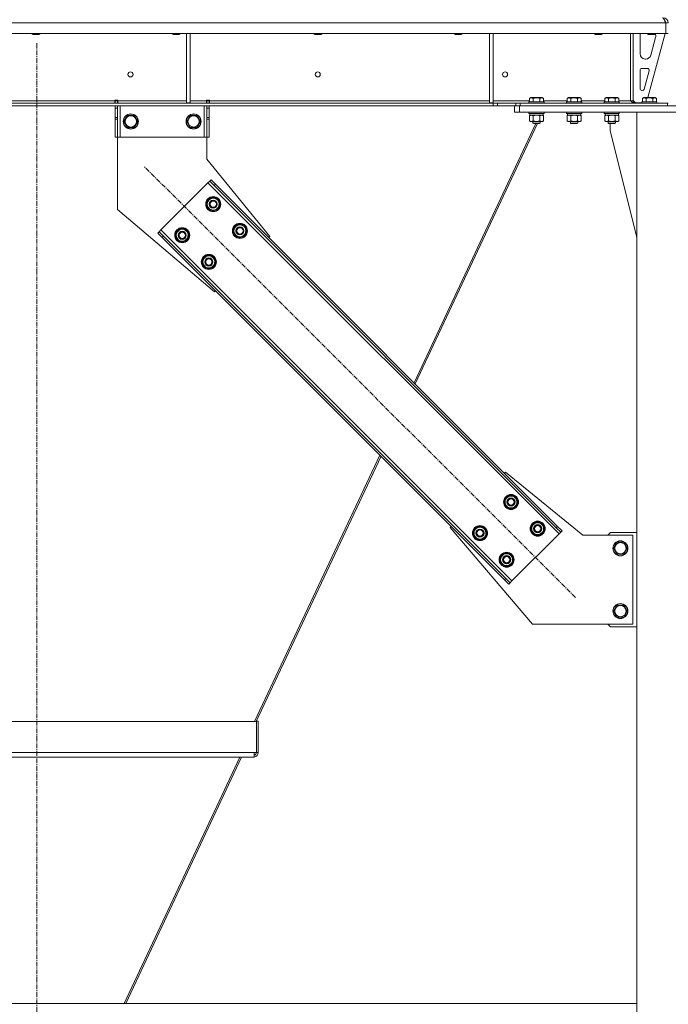
# Model space of a CAD drawing. Units: millimetres. Extents: x 0 to 21876, y -7 to 14850.
# Drawn here: x 15537 to 16571, y 8225 to 9793 of the extents above; entities that cross this region are included whole.
import ezdxf

# ---------------------------------------------------------------- set-up
doc = ezdxf.new("R2010")
doc.units = ezdxf.units.MM
doc.linetypes.add('K5LT_AXLED', pattern=[12, 7.5, -1.5, 1.5, -1.5])
doc.linetypes.add('K5LT_THIN', pattern=[0])
for name, color, linetype, true_color in [('OSI', 2, 'Continuous', 0xffff00), ('R', 1, 'Continuous', 0xff0000), ('WELDING', 7, 'Continuous', 0xffffff)]:
    doc.layers.add(name, color=color, linetype=linetype, true_color=true_color)

msp = doc.modelspace()

# ---------------------------------------------------------------- linework, layer by layer
at = {"layer": 'OSI', "color": 30, "linetype": 'K5LT_AXLED', "lineweight": 18, "true_color": 0xff8000}
for p, q in [((15564.8, 9756.3), (15564.8, 7965.3)), ((16422.8, 8873), (15736.2, 9559.6))]:
    msp.add_line(p, q, dxfattribs=at)
at = {"layer": 'R', "color": 7, "linetype": 'K5LT_THIN', "lineweight": 18}
for p, q in [((16566.8, 9788.3), (14562.9, 9788.3)), ((16566.8, 9788.3), (16566.8, 9771.3)), ((16566.8, 9771.3), (16566.8, 9788.3)), ((16570.8, 9788.3), (16566.8, 9788.3)), ((16566.8, 9771.3), (14562.9, 9771.3)), ((15557.6, 9771.3), (15557.6, 9770.4)), ((15569.6, 9770.4), (15557.6, 9770.4)), ((15557.6, 9770.4), (15558.6, 9769.8)), ((15568.6, 9769.8), (15558.6, 9769.8)), ((15569.6, 9770.4), (15568.6, 9769.8)), ((15569.6, 9771.3), (15569.6, 9770.4)), ((15780.8, 9771.3), (15780.8, 9770.4)), ((15792.8, 9770.4), (15780.8, 9770.4)), ((15780.8, 9770.4), (15781.8, 9769.8)), ((15791.8, 9769.8), (15781.8, 9769.8)), ((15792.8, 9770.4), (15791.8, 9769.8)), ((15792.8, 9771.3), (15792.8, 9770.4)), ((15803.2, 9771.3), (15803.2, 9660.8)), ((15809.2, 9771.3), (15809.2, 9660.8)), ((16006.8, 9771.3), (16006.8, 9770.4)), ((16018.8, 9770.4), (16006.8, 9770.4)), ((16006.8, 9770.4), (16007.8, 9769.8)), ((16017.8, 9769.8), (16007.8, 9769.8)), ((16018.8, 9770.4), (16017.8, 9769.8)), ((16018.8, 9771.3), (16018.8, 9770.4)), ((16230, 9771.3), (16230, 9770.4)), ((16242, 9770.4), (16230, 9770.4)), ((16230, 9770.4), (16231, 9769.8)), ((16241, 9769.8), (16231, 9769.8)), ((16242, 9770.4), (16241, 9769.8)), ((16242, 9771.3), (16242, 9770.4)), ((16285.8, 9771.3), (16285.8, 9660.8)), ((16291.8, 9771.3), (16291.8, 9660.8)), ((16453.2, 9771.3), (16453.2, 9770.4)), ((16465.2, 9770.4), (16453.2, 9770.4)), ((16453.2, 9770.4), (16454.2, 9769.8)), ((16464.2, 9769.8), (16454.2, 9769.8)), ((16465.2, 9770.4), (16464.2, 9769.8)), ((16465.2, 9771.3), (16465.2, 9770.4)), ((16510.8, 9771.3), (16510.8, 9664.3)), ((16514.8, 9771.3), (16514.8, 9664.3)), ((16525.8, 9738.8), (16525.8, 9768.3)), ((16537.8, 9771.3), (16537.8, 9770.4)), ((16537.8, 9770.4), (16538.8, 9769.8)), ((16540.8, 9770.4), (16537.8, 9770.4)), ((16565.8, 9771.3), (16538.1, 9669.3)), ((16541.3, 9769.8), (16538.8, 9769.8)), ((16549.8, 9770.4), (16540.8, 9770.4)), ((16548.8, 9769.8), (16541.3, 9769.8)), ((16550.6, 9765.3), (16542.8, 9736.7)), ((16549.8, 9770.4), (16548.8, 9769.8)), ((16549.8, 9771.3), (16549.8, 9770.4)), ((16550.8, 9768.3), (16550.8, 9767.4)), ((16570.8, 9771.3), (16566.8, 9771.3)), ((16535.1, 9730.8), (16533.8, 9730.8)), ((16525.8, 9683.8), (16525.8, 9712.8)), ((16528.8, 9715.8), (16537.3, 9715.8)), ((16540.2, 9712), (16532.3, 9683)), ((16529.4, 9680.8), (16528.8, 9680.8)), ((15440.6, 9664.3), (15689, 9664.3)), ((15689, 9665.3), (15689, 9664.3)), ((15694, 9665.3), (15689, 9665.3)), ((15689, 9660.3), (15689, 9664.3)), ((15689.5, 9664.3), (15689.5, 9665.3)), ((15693.5, 9664.3), (15689.5, 9664.3)), ((15689.5, 9660.3), (15689.5, 9664.3)), ((15693.5, 9664.3), (15693.5, 9665.3)), ((15693.5, 9664.3), (15693.5, 9660.3)), ((15694, 9665.3), (15694, 9664.3)), ((15694, 9660.3), (15694, 9664.3)), ((15694, 9664.3), (15803.2, 9664.3)), ((15809.2, 9664.3), (15835, 9664.3)), ((15840, 9665.3), (15835, 9665.3)), ((15835, 9664.3), (15835, 9665.3)), ((15835, 9660.3), (15835, 9664.3)), ((15835.5, 9665.3), (15835.5, 9664.3)), ((15835.5, 9664.3), (15839.5, 9664.3)), ((15835.5, 9660.3), (15835.5, 9664.3)), ((15839.5, 9665.3), (15839.5, 9664.3)), ((15839.5, 9664.3), (15839.5, 9660.3)), ((15840, 9664.3), (15840, 9665.3)), ((15840, 9660.3), (15840, 9664.3)), ((15840, 9664.3), (16285.8, 9664.3)), ((16291.8, 9664.3), (16349.9, 9664.3)), ((16349.9, 9668.1), (16351.9, 9669.3)), ((16349.9, 9668.1), (16349.9, 9662.8)), ((16360.8, 9669.3), (16351.9, 9669.3)), ((16355.3, 9668.1), (16355.3, 9662.8)), ((16369.8, 9669.3), (16360.8, 9669.3)), ((16366.3, 9668.1), (16366.3, 9662.8)), ((16371.8, 9668.1), (16369.8, 9669.3)), ((16371.8, 9668.1), (16371.8, 9662.8)), ((16371.8, 9664.3), (16409.9, 9664.3)), ((16409.9, 9668.1), (16411.9, 9669.3)), ((16409.9, 9668.1), (16409.9, 9662.8)), ((16420.8, 9669.3), (16411.9, 9669.3)), ((16415.3, 9668.1), (16415.3, 9662.8)), ((16429.8, 9669.3), (16420.8, 9669.3)), ((16426.3, 9668.1), (16426.3, 9662.8)), ((16431.8, 9668.1), (16429.8, 9669.3)), ((16431.8, 9668.1), (16431.8, 9662.8)), ((16431.8, 9664.3), (16469.9, 9664.3)), ((16469.9, 9668.1), (16471.9, 9669.3)), ((16469.9, 9668.1), (16469.9, 9662.8)), ((16480.8, 9669.3), (16471.9, 9669.3)), ((16475.3, 9668.1), (16475.3, 9662.8)), ((16489.8, 9669.3), (16480.8, 9669.3)), ((16486.3, 9668.1), (16486.3, 9662.8)), ((16491.8, 9668.1), (16489.8, 9669.3)), ((16491.8, 9668.1), (16491.8, 9662.8)), ((16491.8, 9664.3), (16510.8, 9664.3)), ((16510.8, 9664.3), (16514.8, 9664.3)), ((16514.8, 9664.8), (16518.8, 9660.8)), ((16529.9, 9668.1), (16531.9, 9669.3)), ((16529.9, 9668.1), (16529.9, 9662.8)), ((16540.8, 9669.3), (16531.9, 9669.3)), ((16535.3, 9668.1), (16535.3, 9662.8)), ((16549.8, 9669.3), (16540.8, 9669.3)), ((16546.3, 9668.1), (16546.3, 9662.8)), ((16551.8, 9668.1), (16549.8, 9669.3)), ((16551.8, 9668.1), (16551.8, 9662.8)), ((16291.7, 9660.3), (14838, 9660.3)), ((16291.7, 9656.3), (14838, 9656.3)), ((15689.5, 9652.3), (15689.5, 9656.3)), ((15689.5, 9637.7), (15689.5, 9652.3)), ((15693.5, 9652.3), (15689.5, 9652.3)), ((15693.5, 9656.3), (15693.5, 9652.3)), ((15693.5, 9637.7), (15693.5, 9652.3)), ((15697.5, 9656.3), (15697.5, 9606.3)), ((15803.2, 9660.8), (15809.2, 9660.8)), ((15831.5, 9656.3), (15831.5, 9606.3)), ((15835.5, 9652.3), (15835.5, 9656.3)), ((15835.5, 9652.3), (15835.5, 9637.7)), ((15835.5, 9652.3), (15839.5, 9652.3)), ((15839.5, 9656.3), (15839.5, 9652.3)), ((15839.5, 9652.3), (15839.5, 9637.7)), ((16285.8, 9660.8), (16291.8, 9660.8)), ((16291.7, 9660.3), (16291.7, 9656.3)), ((16291.7, 9660.3), (16298.8, 9660.3)), ((16298.8, 9656.3), (16291.7, 9656.3)), ((16327.9, 9660.3), (16298.8, 9660.3)), ((16298.8, 9660.3), (16298.8, 9656.3)), ((16327, 9656.3), (16298.8, 9656.3)), ((16325.8, 9646.3), (16325.8, 9656.3)), ((16327, 9656.3), (16333.8, 9656.3)), ((16327.9, 9660.3), (16335, 9660.3)), ((16327.9, 9656.3), (16327.9, 9660.3)), ((16333.8, 9656.3), (16807.8, 9656.3)), ((16333.8, 9646.3), (16333.8, 9656.3)), ((16335, 9656.3), (16335, 9660.3)), ((16335, 9660.3), (16569.4, 9660.3)), ((16335, 9656.3), (16569.4, 9656.3)), ((16348.8, 9662.5), (16349, 9662.8)), ((16348.8, 9662.5), (16348.8, 9660.6)), ((16360.8, 9662.5), (16348.8, 9662.5)), ((16348.8, 9660.6), (16349, 9660.3)), ((16360.8, 9660.6), (16348.8, 9660.6)), ((16360.8, 9662.8), (16349, 9662.8)), ((16372.7, 9662.8), (16360.8, 9662.8)), ((16372.8, 9662.5), (16360.8, 9662.5)), ((16372.8, 9660.6), (16360.8, 9660.6)), ((16372.8, 9662.5), (16372.7, 9662.8)), ((16372.8, 9660.6), (16372.7, 9660.3)), ((16372.8, 9662.5), (16372.8, 9660.6)), ((16408.8, 9662.5), (16409, 9662.8)), ((16408.8, 9662.5), (16408.8, 9660.6)), ((16420.8, 9662.5), (16408.8, 9662.5)), ((16408.8, 9660.6), (16409, 9660.3)), ((16420.8, 9660.6), (16408.8, 9660.6)), ((16420.8, 9662.8), (16409, 9662.8)), ((16432.7, 9662.8), (16420.8, 9662.8)), ((16432.8, 9662.5), (16420.8, 9662.5)), ((16432.8, 9660.6), (16420.8, 9660.6)), ((16432.8, 9662.5), (16432.7, 9662.8)), ((16432.8, 9660.6), (16432.7, 9660.3)), ((16432.8, 9662.5), (16432.8, 9660.6)), ((16468.8, 9662.5), (16469, 9662.8)), ((16468.8, 9662.5), (16468.8, 9660.6)), ((16480.8, 9662.5), (16468.8, 9662.5)), ((16468.8, 9660.6), (16469, 9660.3)), ((16480.8, 9660.6), (16468.8, 9660.6)), ((16480.8, 9662.8), (16469, 9662.8)), ((16492.7, 9662.8), (16480.8, 9662.8)), ((16492.8, 9662.5), (16480.8, 9662.5)), ((16492.8, 9660.6), (16480.8, 9660.6)), ((16492.8, 9662.5), (16492.7, 9662.8)), ((16492.8, 9660.6), (16492.7, 9660.3)), ((16492.8, 9662.5), (16492.8, 9660.6)), ((16528.8, 9660.8), (16518.8, 9660.8)), ((16528.8, 9662.5), (16529, 9662.8)), ((16528.8, 9662.5), (16528.8, 9660.6)), ((16540.8, 9662.5), (16528.8, 9662.5)), ((16528.8, 9660.6), (16529, 9660.3)), ((16540.8, 9660.6), (16528.8, 9660.6)), ((16540.8, 9662.8), (16529, 9662.8)), ((16552.7, 9662.8), (16540.8, 9662.8)), ((16552.8, 9662.5), (16540.8, 9662.5)), ((16552.8, 9660.6), (16540.8, 9660.6)), ((16552.8, 9662.5), (16552.7, 9662.8)), ((16552.8, 9660.6), (16552.7, 9660.3)), ((16552.8, 9662.5), (16552.8, 9660.6)), ((16569.4, 9656.3), (16569.4, 9660.3)), ((16569.4, 9660.3), (16570.8, 9660.3)), ((15693.5, 9637.7), (15689.5, 9637.7)), ((15689.5, 9635.2), (15689.5, 9637.7)), ((15689.5, 9606.3), (15689.5, 9635.2)), ((15693.5, 9635.2), (15689.5, 9635.2)), ((15693.5, 9637.7), (15693.5, 9635.2)), ((15693.5, 9606.3), (15693.5, 9635.2)), ((15703.6, 9631.3), (15709, 9640.8)), ((15709, 9640.8), (15714.5, 9640.8)), ((15714.5, 9640.8), (15720, 9640.8)), ((15720, 9640.8), (15725.5, 9631.3)), ((15803.6, 9631.3), (15809, 9640.8)), ((15809, 9640.8), (15814.5, 9640.8)), ((15814.5, 9640.8), (15820, 9640.8)), ((15820, 9640.8), (15825.5, 9631.3)), ((15835.5, 9637.7), (15839.5, 9637.7)), ((15835.5, 9635.2), (15835.5, 9637.7)), ((15835.5, 9635.2), (15835.5, 9606.3)), ((15835.5, 9635.2), (15839.5, 9635.2)), ((15839.5, 9637.7), (15839.5, 9635.2)), ((15839.5, 9635.2), (15839.5, 9606.3)), ((16333.8, 9646.3), (16325.8, 9646.3)), ((16333.8, 9646.3), (16807.8, 9646.3)), ((16348.8, 9646), (16349, 9646.3)), ((16348.8, 9646), (16348.8, 9644.1)), ((16360.8, 9646), (16348.8, 9646)), ((16348.8, 9644.1), (16349, 9643.8)), ((16360.8, 9644.1), (16348.8, 9644.1)), ((16360.8, 9643.8), (16349, 9643.8)), ((16349.9, 9640.4), (16351.3, 9641.3)), ((16349.9, 9640.4), (16349.9, 9632.1)), ((16349.9, 9632.1), (16351.3, 9631.3)), ((16350.3, 9643.8), (16350.3, 9641.3)), ((16371.3, 9641.3), (16350.3, 9641.3)), ((16355.3, 9640.4), (16355.3, 9632.1)), ((16372.8, 9646), (16360.8, 9646)), ((16372.8, 9644.1), (16360.8, 9644.1)), ((16372.7, 9643.8), (16360.8, 9643.8)), ((16366.3, 9640.4), (16366.3, 9632.1)), ((16371.8, 9640.4), (16370.3, 9641.3)), ((16371.8, 9632.1), (16370.3, 9631.3)), ((16371.3, 9643.8), (16371.3, 9641.3)), ((16371.8, 9640.4), (16371.8, 9632.1)), ((16372.8, 9646), (16372.7, 9646.3)), ((16372.8, 9644.1), (16372.7, 9643.8)), ((16372.8, 9646), (16372.8, 9644.1)), ((16408.8, 9646), (16409, 9646.3)), ((16408.8, 9646), (16408.8, 9644.1)), ((16420.8, 9646), (16408.8, 9646)), ((16408.8, 9644.1), (16409, 9643.8)), ((16420.8, 9644.1), (16408.8, 9644.1)), ((16420.8, 9643.8), (16409, 9643.8)), ((16409.9, 9640.4), (16411.3, 9641.3)), ((16409.9, 9640.4), (16409.9, 9632.1)), ((16409.9, 9632.1), (16411.3, 9631.3)), ((16410.3, 9643.8), (16410.3, 9641.3)), ((16431.3, 9641.3), (16410.3, 9641.3)), ((16415.3, 9640.4), (16415.3, 9632.1)), ((16432.8, 9646), (16420.8, 9646)), ((16432.8, 9644.1), (16420.8, 9644.1)), ((16432.7, 9643.8), (16420.8, 9643.8)), ((16426.3, 9640.4), (16426.3, 9632.1)), ((16431.8, 9640.4), (16430.3, 9641.3)), ((16431.8, 9632.1), (16430.3, 9631.3)), ((16431.3, 9643.8), (16431.3, 9641.3)), ((16431.8, 9640.4), (16431.8, 9632.1)), ((16432.8, 9646), (16432.7, 9646.3)), ((16432.8, 9644.1), (16432.7, 9643.8)), ((16432.8, 9646), (16432.8, 9644.1)), ((16468.8, 9646), (16469, 9646.3)), ((16468.8, 9646), (16468.8, 9644.1)), ((16480.8, 9646), (16468.8, 9646)), ((16468.8, 9644.1), (16469, 9643.8)), ((16480.8, 9644.1), (16468.8, 9644.1)), ((16480.8, 9643.8), (16469, 9643.8)), ((16469.9, 9640.4), (16471.3, 9641.3)), ((16469.9, 9640.4), (16469.9, 9632.1)), ((16469.9, 9632.1), (16471.3, 9631.3)), ((16470.3, 9643.8), (16470.3, 9641.3)), ((16491.3, 9641.3), (16470.3, 9641.3)), ((16475.3, 9640.4), (16475.3, 9632.1)), ((16492.8, 9646), (16480.8, 9646)), ((16492.8, 9644.1), (16480.8, 9644.1)), ((16492.7, 9643.8), (16480.8, 9643.8)), ((16486.3, 9640.4), (16486.3, 9632.1)), ((16491.8, 9640.4), (16490.3, 9641.3)), ((16491.8, 9632.1), (16490.3, 9631.3)), ((16491.3, 9643.8), (16491.3, 9641.3)), ((16491.8, 9640.4), (16491.8, 9632.1)), ((16492.8, 9646), (16492.7, 9646.3)), ((16492.8, 9644.1), (16492.7, 9643.8)), ((16492.8, 9646), (16492.8, 9644.1)), ((16520.8, 9646.3), (16620.8, 9646.3)), ((16520.8, 7166.3), (16520.8, 9646.3)), ((15709, 9621.8), (15703.6, 9631.3)), ((15720, 9621.8), (15709, 9621.8)), ((15725.5, 9631.3), (15720, 9621.8)), ((15809, 9621.8), (15803.6, 9631.3)), ((15820, 9621.8), (15809, 9621.8)), ((15825.5, 9631.3), (15820, 9621.8)), ((16360, 9627.8), (16165.7, 9215)), ((16362.6, 9627.8), (16167.5, 9213.2)), ((16352.6, 9631.3), (16351.3, 9631.3)), ((16370.3, 9631.3), (16352.6, 9631.3)), ((16354.8, 9631.3), (16354.8, 9628.4)), ((16354.8, 9628.4), (16355.8, 9627.8)), ((16360.8, 9628.4), (16354.8, 9628.4)), ((16360.8, 9627.8), (16355.8, 9627.8)), ((16366.8, 9628.4), (16360.8, 9628.4)), ((16365.8, 9627.8), (16360.8, 9627.8)), ((16366.8, 9628.4), (16365.8, 9627.8)), ((16366.8, 9631.3), (16366.8, 9628.4)), ((16412.6, 9631.3), (16411.3, 9631.3)), ((16430.3, 9631.3), (16412.6, 9631.3)), ((16414.8, 9631.3), (16414.8, 9628.4)), ((16414.8, 9628.4), (16415.8, 9627.8)), ((16420.8, 9628.4), (16414.8, 9628.4)), ((16420.8, 9627.8), (16415.8, 9627.8)), ((16426.8, 9628.4), (16420.8, 9628.4)), ((16425.8, 9627.8), (16420.8, 9627.8)), ((16426.8, 9628.4), (16425.8, 9627.8)), ((16426.8, 9631.3), (16426.8, 9628.4)), ((16472.6, 9631.3), (16471.3, 9631.3)), ((16490.3, 9631.3), (16472.6, 9631.3)), ((16474.8, 9631.3), (16474.8, 9628.4)), ((16474.8, 9628.4), (16475.8, 9627.8)), ((16480.8, 9628.4), (16474.8, 9628.4)), ((16480.8, 9627.8), (16475.8, 9627.8)), ((16478, 9616.3), (16478, 9627.8)), ((16520.8, 9447.1), (16478, 9616.3)), ((16486.8, 9628.4), (16480.8, 9628.4)), ((16485.8, 9627.8), (16480.8, 9627.8)), ((16486.8, 9628.4), (16485.8, 9627.8)), ((16486.8, 9631.3), (16486.8, 9628.4)), ((15693.5, 9606.3), (15689.5, 9606.3)), ((15697.5, 9606.3), (15693.5, 9606.3)), ((15693.5, 9606.3), (15693.5, 9491.3)), ((15831.5, 9606.3), (15697.5, 9606.3)), ((15835.5, 9606.3), (15831.5, 9606.3)), ((15835.5, 9606.3), (15839.5, 9606.3)), ((15835.5, 9571.3), (15835.5, 9606.3)), ((15936, 9448.2), (15835.5, 9571.3)), ((15842.3, 9538.4), (15840.2, 9536.2)), ((15842.3, 9538.4), (15849.4, 9531.3)), ((15837.4, 9533.4), (15762.4, 9458.5)), ((15840.2, 9536.2), (15837.4, 9533.4)), ((16396.7, 8974.1), (15837.4, 9533.4)), ((15847.3, 9529.2), (15840.2, 9536.2)), ((15849.4, 9531.3), (15847.3, 9529.2)), ((16392.4, 8984), (15847.3, 9529.2)), ((16394.5, 8986.1), (15849.4, 9531.3)), ((15834.9, 9499.5), (15840.4, 9509)), ((15840.4, 9509), (15851.3, 9509)), ((15851.3, 9509), (15854.1, 9504.2)), ((15693.5, 9491.3), (15847.6, 9359.8)), ((15837.6, 9494.7), (15834.9, 9499.5)), ((15840.4, 9490), (15837.6, 9494.7)), ((15856.8, 9499.5), (15851.3, 9490)), ((15854.1, 9504.2), (15856.8, 9499.5)), ((15855.5, 9497.2), (15856.1, 9497.2)), ((15856.3, 9500.5), (15856.2, 9500.5)), ((15856.2, 9498.3), (15856.3, 9498.3)), ((15851.3, 9490), (15840.4, 9490)), ((15785.4, 9450), (15790.9, 9459.5)), ((15790.9, 9459.5), (15801.8, 9459.5)), ((15801.8, 9459.5), (15804.6, 9454.7)), ((15877.3, 9457), (15882.8, 9466.5)), ((15882.8, 9466.5), (15893.8, 9466.5)), ((15893.8, 9466.5), (15896.5, 9461.8)), ((15896.5, 9461.8), (15899.2, 9457)), ((15757.5, 9453.5), (15759.6, 9455.6)), ((15764.5, 9446.4), (15757.5, 9453.5)), ((15762.4, 9458.5), (15759.6, 9455.6)), ((15759.6, 9455.6), (15766.7, 9448.6)), ((15762.4, 9458.5), (16321.7, 8899.2)), ((15764.5, 9446.4), (15766.7, 9448.6)), ((15764.5, 9446.4), (16309.7, 8901.3)), ((15766.7, 9448.6), (16311.8, 8903.4)), ((15788.1, 9445.2), (15785.4, 9450)), ((15790.9, 9440.5), (15788.1, 9445.2)), ((15807.3, 9450), (15801.8, 9440.5)), ((15804.6, 9454.7), (15807.3, 9450)), ((15806, 9447.7), (15806.6, 9447.7)), ((15806.8, 9451), (15806.7, 9451)), ((15806.7, 9448.8), (15806.8, 9448.8)), ((15880, 9452.3), (15877.3, 9457)), ((15882.8, 9447.5), (15880, 9452.3)), ((15893.8, 9447.5), (15882.8, 9447.5)), ((15899.2, 9457), (15893.8, 9447.5)), ((15897.9, 9454.7), (15898.5, 9454.7)), ((15898.6, 9455.9), (15898.7, 9455.9)), ((15898.7, 9458.1), (15898.7, 9458.1)), ((15934.2, 9446.4), (15936, 9448.2)), ((15801.8, 9440.5), (15790.9, 9440.5)), ((15827.8, 9407.5), (15833.3, 9417)), ((15833.3, 9417), (15844.3, 9417)), ((15844.3, 9417), (15847, 9412.3)), ((15847, 9412.3), (15849.7, 9407.5)), ((15830.6, 9402.8), (15827.8, 9407.5)), ((15833.3, 9398), (15830.6, 9402.8)), ((15844.3, 9398), (15833.3, 9398)), ((15849.7, 9407.5), (15844.3, 9398)), ((15848.4, 9405.2), (15849, 9405.2)), ((15849.1, 9406.4), (15849.2, 9406.4)), ((15849.2, 9408.6), (15849.2, 9408.6)), ((15847.6, 9359.8), (15849.4, 9361.6)), ((16111.4, 9099.6), (15911.7, 8675.3)), ((16113.2, 9097.8), (15914.3, 8675.3)), ((16309.7, 9071), (16311.4, 9072.8)), ((16311.4, 9072.8), (16434.5, 8972.3)), ((16309.3, 9025), (16314.8, 9034.5)), ((16312.1, 9020.3), (16309.3, 9025)), ((16314.8, 9015.5), (16312.1, 9020.3)), ((16314.8, 9034.5), (16325.8, 9034.5)), ((16325.8, 9034.5), (16328.5, 9029.8)), ((16331.3, 9025), (16325.8, 9015.5)), ((16328.5, 9029.8), (16331.3, 9025)), ((16329.9, 9022.7), (16330.5, 9022.7)), ((16330.6, 9023.9), (16330.7, 9023.9)), ((16330.7, 9026), (16330.7, 9026)), ((16325.8, 9015.5), (16314.8, 9015.5)), ((16351.7, 8982.6), (16357.2, 8992.1)), ((16357.2, 8992.1), (16368.2, 8992.1)), ((16368.2, 8992.1), (16370.9, 8987.4)), ((16223.1, 8984.4), (16224.8, 8986.1)), ((16354.5, 8830.3), (16223.1, 8984.4)), ((16259.8, 8975.5), (16265.3, 8985)), ((16262.6, 8970.8), (16259.8, 8975.5)), ((16265.3, 8985), (16276.3, 8985)), ((16276.3, 8985), (16279, 8980.3)), ((16281.8, 8975.5), (16276.3, 8966)), ((16279, 8980.3), (16281.8, 8975.5)), ((16280.4, 8973.2), (16281, 8973.2)), ((16281.1, 8974.4), (16281.2, 8974.4)), ((16281.2, 8976.5), (16281.2, 8976.5)), ((16321.7, 8899.2), (16396.7, 8974.1)), ((16354.5, 8977.9), (16351.7, 8982.6)), ((16357.2, 8973.1), (16354.5, 8977.9)), ((16368.2, 8973.1), (16357.2, 8973.1)), ((16373.7, 8982.6), (16368.2, 8973.1)), ((16370.9, 8987.4), (16373.7, 8982.6)), ((16372.4, 8980.3), (16373, 8980.3)), ((16373, 8981.5), (16373.2, 8981.5)), ((16373.2, 8983.6), (16373.1, 8983.6)), ((16394.5, 8986.1), (16392.4, 8984)), ((16399.5, 8976.9), (16392.4, 8984)), ((16394.5, 8986.1), (16401.6, 8979.1)), ((16396.7, 8974.1), (16399.5, 8976.9)), ((16401.6, 8979.1), (16399.5, 8976.9)), ((16478.5, 8976.3), (16474.5, 8972.3)), ((16520.8, 8976.3), (16478.5, 8976.3)), ((16265.3, 8966), (16262.6, 8970.8)), ((16276.3, 8966), (16265.3, 8966)), ((16434.5, 8972.3), (16514.5, 8972.3)), ((16483.6, 8951.3), (16489, 8960.8)), ((16489, 8960.8), (16494.5, 8960.8)), ((16494.5, 8960.8), (16500, 8960.8)), ((16500, 8960.8), (16505.5, 8951.3)), ((16514.5, 8972.3), (16514.5, 8830.3)), ((16302.2, 8933.1), (16307.7, 8942.6)), ((16307.7, 8942.6), (16318.7, 8942.6)), ((16318.7, 8942.6), (16321.4, 8937.9)), ((16489, 8941.8), (16483.6, 8951.3)), ((16500, 8941.8), (16489, 8941.8)), ((16505.5, 8951.3), (16500, 8941.8)), ((16305, 8928.4), (16302.2, 8933.1)), ((16307.7, 8923.6), (16305, 8928.4)), ((16324.2, 8933.1), (16318.7, 8923.6)), ((16321.4, 8937.9), (16324.2, 8933.1)), ((16322.9, 8930.8), (16323.5, 8930.8)), ((16323.5, 8932), (16323.7, 8932)), ((16323.7, 8934.1), (16323.6, 8934.1)), ((16318.7, 8923.6), (16307.7, 8923.6)), ((16309.7, 8901.3), (16311.8, 8903.4)), ((16316.7, 8894.2), (16309.7, 8901.3)), ((16311.8, 8903.4), (16318.9, 8896.3)), ((16316.7, 8894.2), (16318.9, 8896.3)), ((16318.9, 8896.3), (16321.7, 8899.2)), ((16483.6, 8851.3), (16489, 8860.8)), ((16489, 8841.8), (16483.6, 8851.3)), ((16489, 8860.8), (16494.5, 8860.8)), ((16494.5, 8860.8), (16500, 8860.8)), ((16500, 8860.8), (16505.5, 8851.3)), ((16505.5, 8851.3), (16500, 8841.8)), ((16500, 8841.8), (16489, 8841.8)), ((16514.5, 8830.3), (16354.5, 8830.3)), ((16474.5, 8830.3), (16478.5, 8826.3)), ((16478.5, 8826.3), (16520.8, 8826.3)), ((15215.1, 8675.3), (15914.6, 8675.3)), ((15917.6, 8675.8), (15914.6, 8675.8)), ((15914.6, 8675.3), (15914.6, 8675.8)), ((15914.6, 8675.3), (15914.6, 8625.7)), ((15917.6, 8625.7), (15917.6, 8675.8)), ((15218.5, 8625.7), (15911.1, 8625.7)), ((15218.5, 8618.7), (15911.1, 8618.7)), ((15888.4, 8618.7), (15703.7, 8226.3)), ((15891, 8618.7), (15706.3, 8226.3)), ((15910.6, 8618.7), (15892.4, 8618.7)), ((15911.1, 8625.7), (15911.1, 8618.7)), ((15914.6, 8625.7), (15911.1, 8625.7)), ((15917.6, 8625.7), (15914.6, 8625.7)), ((16520.8, 8226.3), (14658.8, 8226.3))]:
    msp.add_line(p, q, dxfattribs=at)
for centre, radius in [((15714, 9706.3), 4), ((16012.4, 9706.3), 4), ((16310.8, 9706.3), 4), ((15714.5, 9631.3), 12), ((15714.5, 9631.3), 11.8), ((15714.5, 9631.3), 8.97), ((15814.5, 9631.3), 12), ((15814.5, 9631.3), 11.8), ((15814.5, 9631.3), 8.97), ((15845.8, 9499.5), 12), ((15845.8, 9499.5), 11.8), ((15845.8, 9499.5), 6.5), ((15845.8, 9499.5), 6), ((15845.8, 9499.5), 5), ((15796.4, 9450), 12), ((15796.4, 9450), 11.8), ((15888.3, 9457), 12), ((15888.3, 9457), 11.8), ((15888.3, 9457), 6.5), ((15888.3, 9457), 6), ((15888.3, 9457), 5), ((15796.4, 9450), 6.5), ((15796.4, 9450), 6), ((15796.4, 9450), 5), ((15838.8, 9407.5), 12), ((15838.8, 9407.5), 11.8), ((15838.8, 9407.5), 6.5), ((15838.8, 9407.5), 6), ((15838.8, 9407.5), 5), ((16320.3, 9025), 12), ((16320.3, 9025), 11.8), ((16320.3, 9025), 6.5), ((16320.3, 9025), 6), ((16320.3, 9025), 5), ((16362.7, 8982.6), 12), ((16362.7, 8982.6), 11.8), ((16362.7, 8982.6), 6.5), ((16362.7, 8982.6), 6), ((16270.8, 8975.5), 12), ((16270.8, 8975.5), 11.8), ((16270.8, 8975.5), 6.5), ((16270.8, 8975.5), 6), ((16270.8, 8975.5), 5), ((16362.7, 8982.6), 5), ((16494.5, 8951.3), 12), ((16494.5, 8951.3), 11.8), ((16494.5, 8951.3), 8.97), ((16313.2, 8933.1), 12), ((16313.2, 8933.1), 11.8), ((16313.2, 8933.1), 6.5), ((16313.2, 8933.1), 6), ((16313.2, 8933.1), 5), ((16494.5, 8851.3), 12), ((16494.5, 8851.3), 11.8), ((16494.5, 8851.3), 8.97)]:
    msp.add_circle(centre, radius, dxfattribs=at)
for centre, radius, start, end in [((16562.8, 9788.3), 8, 0, 90), ((16562.8, 9788.3), 4, 0, 48.182), ((16533.8, 9768.3), 8, 157.9757, 180), ((16542.8, 9768.3), 8, 0, 22.0243), ((16542.8, 9767.4), 8, 344.8107, 0), ((16533.8, 9738.8), 8, 180, 270), ((16535.1, 9738.8), 8, 270, 344.8107), ((16528.8, 9712.8), 3, 90, 180), ((16537.3, 9712.8), 3, 344.8107, 90), ((16528.8, 9683.8), 3, 180, 270), ((16529.4, 9683.8), 3, 270, 344.8107), ((16518.8, 9664.3), 4, 180, 270), ((15845.8, 9499.5), 10.5, 124.7912, 175.2088), ((15845.8, 9499.5), 9.5, 30, 210), ((15845.8, 9499.5), 10.5, 64.7912, 115.2088), ((15845.8, 9499.5), 10.5, 5.5324, 55.2088), ((15845.8, 9499.5), 10.5, 184.7912, 235.2088), ((15845.8, 9499.5), 9.5, 210, 30), ((15845.8, 9499.5), 10.5, 304.7912, 347.3589), ((15845.8, 9499.5), 10.5, 347.3589, 353.8105), ((15845.8, 9499.5), 10.5, 244.7912, 295.2088), ((15796.4, 9450), 9.5, 30, 210), ((15796.4, 9450), 10.5, 64.7912, 115.2088), ((15888.3, 9457), 10.5, 124.7912, 175.2088), ((15888.3, 9457), 9.5, 30, 210), ((15888.3, 9457), 9.5, 210, 30), ((15888.3, 9457), 10.5, 64.7912, 115.2088), ((15888.3, 9457), 10.5, 5.5324, 55.2088), ((15796.4, 9450), 10.5, 124.7912, 175.2088), ((15796.4, 9450), 10.5, 184.7912, 235.2088), ((15796.4, 9450), 9.5, 210, 30), ((15796.4, 9450), 10.5, 5.5324, 55.2088), ((15796.4, 9450), 10.5, 304.7912, 347.3589), ((15796.4, 9450), 10.5, 347.3589, 353.8105), ((15888.3, 9457), 10.5, 184.7912, 235.2088), ((15888.3, 9457), 10.5, 244.7912, 295.2088), ((15888.3, 9457), 10.5, 304.7912, 347.3589), ((15888.3, 9457), 10.5, 347.3589, 353.8105), ((15796.4, 9450), 10.5, 244.7912, 295.2088), ((15838.8, 9407.5), 10.5, 124.7912, 175.2088), ((15838.8, 9407.5), 9.5, 30, 210), ((15838.8, 9407.5), 9.5, 210, 30), ((15838.8, 9407.5), 10.5, 64.7912, 115.2088), ((15838.8, 9407.5), 10.5, 5.5324, 55.2088), ((15838.8, 9407.5), 10.5, 184.7912, 235.2088), ((15838.8, 9407.5), 10.5, 244.7912, 295.2088), ((15838.8, 9407.5), 10.5, 304.7912, 347.3589), ((15838.8, 9407.5), 10.5, 347.3589, 353.8105), ((16320.3, 9025), 10.5, 64.7912, 115.2088), ((16320.3, 9025), 10.5, 124.7912, 175.2088), ((16320.3, 9025), 10.5, 184.7912, 235.2088), ((16320.3, 9025), 9.5, 30, 210), ((16320.3, 9025), 9.5, 210, 30), ((16320.3, 9025), 10.5, 5.5324, 55.2088), ((16320.3, 9025), 10.5, 304.7912, 347.3589), ((16320.3, 9025), 10.5, 347.3589, 353.8105), ((16320.3, 9025), 10.5, 244.7912, 295.2088), ((16362.7, 8982.6), 10.5, 124.7912, 175.2088), ((16362.7, 8982.6), 9.5, 30, 210), ((16362.7, 8982.6), 10.5, 64.7912, 115.2088), ((16362.7, 8982.6), 10.5, 5.5324, 55.2088), ((16270.8, 8975.5), 10.5, 124.7912, 175.2088), ((16270.8, 8975.5), 10.5, 184.7912, 235.2088), ((16270.8, 8975.5), 9.5, 30, 210), ((16270.8, 8975.5), 9.5, 210, 30), ((16270.8, 8975.5), 10.5, 64.7912, 115.2088), ((16270.8, 8975.5), 10.5, 5.5324, 55.2088), ((16270.8, 8975.5), 10.5, 304.7912, 347.3589), ((16270.8, 8975.5), 10.5, 347.3589, 353.8105), ((16362.7, 8982.6), 10.5, 184.7912, 235.2088), ((16362.7, 8982.6), 9.5, 210, 30), ((16362.7, 8982.6), 10.5, 244.7912, 295.2088), ((16362.7, 8982.6), 10.5, 304.7912, 347.3589), ((16362.7, 8982.6), 10.5, 347.3589, 353.8105), ((16270.8, 8975.5), 10.5, 244.7912, 295.2088), ((16313.2, 8933.1), 10.5, 124.7912, 175.2088), ((16313.2, 8933.1), 9.5, 30, 210), ((16313.2, 8933.1), 10.5, 64.7912, 115.2088), ((16313.2, 8933.1), 10.5, 5.5324, 55.2088), ((16313.2, 8933.1), 10.5, 184.7912, 235.2088), ((16313.2, 8933.1), 9.5, 210, 30), ((16313.2, 8933.1), 10.5, 304.7912, 347.3589), ((16313.2, 8933.1), 10.5, 347.3589, 353.8105), ((16313.2, 8933.1), 10.5, 244.7912, 295.2088), ((15910.6, 8625.7), 7, 274.8963, 0), ((15910.6, 8625.7), 4, 278.5903, 0)]:
    msp.add_arc(centre, radius, start, end, dxfattribs=at)
at = {"layer": 'WELDING', "color": 7, "linetype": 'K5LT_THIN', "lineweight": 18}
for p, q in [((16362.7, 9641.2), (16360.8, 9641.3)), ((16364.5, 9640.9), (16362.7, 9641.2)), ((16366.3, 9640.4), (16364.5, 9640.9)), ((16422.7, 9641.2), (16420.8, 9641.3)), ((16424.5, 9640.9), (16422.7, 9641.2)), ((16426.3, 9640.4), (16424.5, 9640.9)), ((16482.7, 9641.2), (16480.8, 9641.3)), ((16484.5, 9640.9), (16482.7, 9641.2)), ((16486.3, 9640.4), (16484.5, 9640.9))]:
    msp.add_line(p, q, dxfattribs=at)
for points in [[(16561.4, 9796.3), (16561.5, 9796.3), (16561.8, 9796.3), (16562.2, 9796.1), (16562.6, 9795.9), (16563, 9795.5), (16563.3, 9795.1), (16563.7, 9794.6), (16564.1, 9794), (16564.5, 9793.3), (16564.9, 9792.6), (16565.3, 9791.8), (16565.7, 9790.9), (16566, 9790.1), (16566.4, 9789.2), (16566.7, 9788.6), (16566.8, 9788.3)], [(16517.4, 9660.3), (16517.2, 9660.3), (16516.9, 9660.3), (16516.5, 9660.4), (16516, 9660.5), (16515.5, 9660.7), (16515.1, 9660.9), (16514.6, 9661.2), (16514.1, 9661.5), (16513.6, 9661.8), (16513.2, 9662.2), (16512.7, 9662.5), (16512.2, 9663), (16511.8, 9663.4), (16511.3, 9663.8), (16511, 9664.1), (16510.8, 9664.3)]]:
    msp.add_open_spline(points, degree=3, dxfattribs=at)
for points, knots in [([(16355.3, 9668.1), (16355, 9668.3), (16354.6, 9668.5), (16354.1, 9668.7), (16353.9, 9668.8), (16353.6, 9668.9), (16353.3, 9668.9), (16353, 9669), (16352.6, 9669), (16352.3, 9669), (16352, 9668.9), (16351.6, 9668.9), (16351.2, 9668.7), (16350.6, 9668.5), (16350.1, 9668.3), (16349.9, 9668.1)], [0, 0, 0, 0, 2.912728, 3.529104, 4.366059, 5.20805, 5.90491, 6.841792, 7.999747, 8.992853, 9.878966, 10.753647, 12.031595, 13.665019, 16, 16, 16, 16]), ([(16360.8, 9669), (16360.5, 9669), (16360, 9669), (16359.1, 9668.9), (16358.3, 9668.8), (16357.3, 9668.6), (16356.3, 9668.4), (16355.6, 9668.2), (16355.3, 9668.1)], [0, 0, 0, 0, 3.829997, 7.659995, 11.489992, 15.319989, 20.90052, 24.973438, 24.973438, 24.973438, 24.973438]), ([(16366.3, 9668.1), (16366.2, 9668.2), (16366, 9668.2), (16365.5, 9668.4), (16364.7, 9668.5), (16363.9, 9668.7), (16363, 9668.8), (16362.3, 9668.9), (16361.6, 9669), (16361.1, 9669), (16360.8, 9669)], [0, 0, 0, 0, 1.235584, 3.294892, 6.795714, 11.875088, 15.149676, 18.424263, 21.698851, 24.973438, 24.973438, 24.973438, 24.973438]), ([(16371.8, 9668.1), (16371.5, 9668.3), (16371.1, 9668.5), (16370.6, 9668.7), (16370.3, 9668.8), (16370, 9668.9), (16369.8, 9668.9), (16369.4, 9669), (16369.1, 9669), (16368.7, 9669), (16368.4, 9668.9), (16368.1, 9668.9), (16367.6, 9668.7), (16367, 9668.5), (16366.6, 9668.3), (16366.3, 9668.1)], [0, 0, 0, 0, 2.912728, 3.529104, 4.366059, 5.20805, 5.90491, 6.841792, 7.999747, 8.992853, 9.878966, 10.753647, 12.031595, 13.665019, 16, 16, 16, 16]), ([(16415.3, 9668.1), (16415, 9668.3), (16414.6, 9668.5), (16414.1, 9668.7), (16413.9, 9668.8), (16413.6, 9668.9), (16413.3, 9668.9), (16413, 9669), (16412.6, 9669), (16412.3, 9669), (16412, 9668.9), (16411.6, 9668.9), (16411.2, 9668.7), (16410.6, 9668.5), (16410.1, 9668.3), (16409.9, 9668.1)], [0, 0, 0, 0, 2.912728, 3.529104, 4.366059, 5.20805, 5.90491, 6.841792, 7.999747, 8.992853, 9.878966, 10.753647, 12.031595, 13.665019, 16, 16, 16, 16]), ([(16420.8, 9669), (16420.5, 9669), (16420, 9669), (16419.1, 9668.9), (16418.3, 9668.8), (16417.3, 9668.6), (16416.3, 9668.4), (16415.6, 9668.2), (16415.3, 9668.1)], [0, 0, 0, 0, 3.829997, 7.659995, 11.489992, 15.319989, 20.90052, 24.973438, 24.973438, 24.973438, 24.973438]), ([(16426.3, 9668.1), (16426.2, 9668.2), (16426, 9668.2), (16425.5, 9668.4), (16424.7, 9668.5), (16423.9, 9668.7), (16423, 9668.8), (16422.3, 9668.9), (16421.6, 9669), (16421.1, 9669), (16420.8, 9669)], [0, 0, 0, 0, 1.235584, 3.294892, 6.795714, 11.875088, 15.149676, 18.424263, 21.698851, 24.973438, 24.973438, 24.973438, 24.973438]), ([(16431.8, 9668.1), (16431.5, 9668.3), (16431.1, 9668.5), (16430.6, 9668.7), (16430.3, 9668.8), (16430, 9668.9), (16429.8, 9668.9), (16429.4, 9669), (16429.1, 9669), (16428.7, 9669), (16428.4, 9668.9), (16428.1, 9668.9), (16427.6, 9668.7), (16427, 9668.5), (16426.6, 9668.3), (16426.3, 9668.1)], [0, 0, 0, 0, 2.912728, 3.529104, 4.366059, 5.20805, 5.90491, 6.841792, 7.999747, 8.992853, 9.878966, 10.753647, 12.031595, 13.665019, 16, 16, 16, 16]), ([(16475.3, 9668.1), (16475, 9668.3), (16474.6, 9668.5), (16474.1, 9668.7), (16473.9, 9668.8), (16473.6, 9668.9), (16473.3, 9668.9), (16473, 9669), (16472.6, 9669), (16472.3, 9669), (16472, 9668.9), (16471.6, 9668.9), (16471.2, 9668.7), (16470.6, 9668.5), (16470.1, 9668.3), (16469.9, 9668.1)], [0, 0, 0, 0, 2.912728, 3.529104, 4.366059, 5.20805, 5.90491, 6.841792, 7.999747, 8.992853, 9.878966, 10.753647, 12.031595, 13.665019, 16, 16, 16, 16]), ([(16480.8, 9669), (16480.5, 9669), (16480, 9669), (16479.1, 9668.9), (16478.3, 9668.8), (16477.3, 9668.6), (16476.3, 9668.4), (16475.6, 9668.2), (16475.3, 9668.1)], [0, 0, 0, 0, 3.829997, 7.659995, 11.489992, 15.319989, 20.90052, 24.973438, 24.973438, 24.973438, 24.973438]), ([(16486.3, 9668.1), (16486.2, 9668.2), (16486, 9668.2), (16485.5, 9668.4), (16484.7, 9668.5), (16483.9, 9668.7), (16483, 9668.8), (16482.3, 9668.9), (16481.6, 9669), (16481.1, 9669), (16480.8, 9669)], [0, 0, 0, 0, 1.235584, 3.294892, 6.795714, 11.875088, 15.149676, 18.424263, 21.698851, 24.973438, 24.973438, 24.973438, 24.973438]), ([(16491.8, 9668.1), (16491.5, 9668.3), (16491.1, 9668.5), (16490.6, 9668.7), (16490.3, 9668.8), (16490, 9668.9), (16489.8, 9668.9), (16489.4, 9669), (16489.1, 9669), (16488.7, 9669), (16488.4, 9668.9), (16488.1, 9668.9), (16487.6, 9668.7), (16487, 9668.5), (16486.6, 9668.3), (16486.3, 9668.1)], [0, 0, 0, 0, 2.912728, 3.529104, 4.366059, 5.20805, 5.90491, 6.841792, 7.999747, 8.992853, 9.878966, 10.753647, 12.031595, 13.665019, 16, 16, 16, 16]), ([(16535.3, 9668.1), (16535, 9668.3), (16534.6, 9668.5), (16534.1, 9668.7), (16533.9, 9668.8), (16533.6, 9668.9), (16533.3, 9668.9), (16533, 9669), (16532.6, 9669), (16532.3, 9669), (16532, 9668.9), (16531.6, 9668.9), (16531.2, 9668.7), (16530.6, 9668.5), (16530.1, 9668.3), (16529.9, 9668.1)], [0, 0, 0, 0, 2.912728, 3.529104, 4.366059, 5.20805, 5.90491, 6.841792, 7.999747, 8.992853, 9.878966, 10.753647, 12.031595, 13.665019, 16, 16, 16, 16]), ([(16540.8, 9669), (16540.5, 9669), (16540, 9669), (16539.1, 9668.9), (16538.3, 9668.8), (16537.3, 9668.6), (16536.3, 9668.4), (16535.6, 9668.2), (16535.3, 9668.1)], [0, 0, 0, 0, 3.829997, 7.659995, 11.489992, 15.319989, 20.90052, 24.973438, 24.973438, 24.973438, 24.973438]), ([(16546.3, 9668.1), (16546.2, 9668.2), (16546, 9668.2), (16545.5, 9668.4), (16544.7, 9668.5), (16543.9, 9668.7), (16543, 9668.8), (16542.3, 9668.9), (16541.6, 9669), (16541.1, 9669), (16540.8, 9669)], [0, 0, 0, 0, 1.235584, 3.294892, 6.795714, 11.875088, 15.149676, 18.424263, 21.698851, 24.973438, 24.973438, 24.973438, 24.973438]), ([(16551.8, 9668.1), (16551.5, 9668.3), (16551.1, 9668.5), (16550.6, 9668.7), (16550.3, 9668.8), (16550, 9668.9), (16549.8, 9668.9), (16549.4, 9669), (16549.1, 9669), (16548.7, 9669), (16548.4, 9668.9), (16548.1, 9668.9), (16547.6, 9668.7), (16547, 9668.5), (16546.6, 9668.3), (16546.3, 9668.1)], [0, 0, 0, 0, 2.912728, 3.529104, 4.366059, 5.20805, 5.90491, 6.841792, 7.999747, 8.992853, 9.878966, 10.753647, 12.031595, 13.665019, 16, 16, 16, 16]), ([(16352.6, 9641.3), (16352.4, 9641.3), (16352.1, 9641.3), (16351.6, 9641.2), (16351.1, 9641), (16350.6, 9640.8), (16350.1, 9640.6), (16349.9, 9640.4)], [0, 0, 0, 0, 1.523216, 3.057663, 3.814901, 5.878539, 8, 8, 8, 8]), ([(16349.9, 9632.1), (16350.2, 9631.9), (16350.7, 9631.7), (16351.3, 9631.5), (16351.7, 9631.4), (16352.2, 9631.3), (16352.4, 9631.3), (16352.6, 9631.3)], [0, 0, 0, 0, 3.005828, 4.318193, 5.5895, 6.632109, 8, 8, 8, 8]), ([(16355.3, 9640.4), (16355.1, 9640.6), (16354.7, 9640.8), (16354.1, 9641), (16353.5, 9641.2), (16353, 9641.3), (16352.7, 9641.3), (16352.6, 9641.3)], [0, 0, 0, 0, 2.217775, 3.830428, 5.353122, 6.821732, 8, 8, 8, 8]), ([(16352.6, 9631.3), (16352.8, 9631.3), (16353.1, 9631.3), (16353.6, 9631.4), (16354.1, 9631.5), (16354.7, 9631.8), (16355.1, 9632), (16355.3, 9632.1)], [0, 0, 0, 0, 1.597458, 2.676777, 4.235764, 6.182879, 8, 8, 8, 8]), ([(16360.8, 9641.3), (16360.7, 9641.3), (16360.3, 9641.3), (16359.7, 9641.3), (16359.2, 9641.2), (16358.7, 9641.2), (16358.3, 9641.1), (16358.1, 9641.1), (16357.9, 9641), (16357.8, 9641), (16357.6, 9641), (16357.4, 9640.9), (16357.2, 9640.9), (16357, 9640.9), (16356.7, 9640.8), (16356.4, 9640.7), (16356.1, 9640.6), (16355.8, 9640.6), (16355.6, 9640.5), (16355.4, 9640.5), (16355.3, 9640.4)], [0, 0, 0, 0, 0.447011, 0.894022, 1.341033, 1.788044, 2.071119, 2.212656, 2.354194, 2.495731, 2.637268, 2.778805, 2.920343, 3.117399, 3.314455, 3.708568, 3.905624, 4.10268, 4.299736, 4.496793, 4.496793, 4.496793, 4.496793]), ([(16355.3, 9632.1), (16355.4, 9632.1), (16355.6, 9632.1), (16355.9, 9632), (16356.2, 9631.9), (16356.7, 9631.8), (16357.5, 9631.6), (16358.5, 9631.4), (16359.2, 9631.4), (16359.7, 9631.3), (16360.1, 9631.3), (16360.4, 9631.3), (16360.7, 9631.3), (16360.9, 9631.3), (16361.2, 9631.3), (16361.6, 9631.3), (16361.9, 9631.3), (16362.4, 9631.4), (16363, 9631.4), (16363.9, 9631.6), (16364.8, 9631.7), (16365.6, 9631.9), (16366, 9632), (16366.2, 9632.1), (16366.3, 9632.1)], [0, 0, 0, 0, 0.360272, 0.720544, 1.080816, 1.441087, 2.882175, 4.029166, 5.176157, 5.634334, 6.092512, 6.546256, 6.773128, 7, 7.455961, 7.911922, 8.367882, 8.823843, 9.735765, 10.647686, 12.323843, 13.161922, 13.580961, 14, 14, 14, 14]), ([(16369.1, 9641.3), (16368.9, 9641.3), (16368.7, 9641.3), (16368.3, 9641.2), (16367.9, 9641.1), (16367.5, 9641), (16366.9, 9640.8), (16366.5, 9640.6), (16366.3, 9640.4)], [0, 0, 0, 0, 1.192024, 2.404251, 3.60809, 4.765234, 6.955738, 9, 9, 9, 9]), ([(16366.3, 9632.1), (16366.6, 9631.9), (16367.1, 9631.7), (16367.7, 9631.5), (16368, 9631.4), (16368.3, 9631.3), (16368.7, 9631.3), (16369, 9631.3), (16369.4, 9631.3), (16369.7, 9631.3), (16370, 9631.4), (16370.5, 9631.5), (16371.1, 9631.7), (16371.5, 9632), (16371.8, 9632.1)], [0, 0, 0, 0, 2.72415, 3.912285, 4.716446, 5.530362, 6.353984, 7.500189, 8.40607, 9.211142, 9.998759, 11.128707, 12.847273, 15, 15, 15, 15]), ([(16371.8, 9640.4), (16371.5, 9640.6), (16371.1, 9640.8), (16370.5, 9641), (16370.1, 9641.2), (16369.8, 9641.2), (16369.4, 9641.3), (16369.2, 9641.3), (16369.1, 9641.3)], [0, 0, 0, 0, 2.905563, 4.375924, 5.511195, 6.679161, 7.850161, 9, 9, 9, 9]), ([(16412.6, 9641.3), (16412.4, 9641.3), (16412.1, 9641.3), (16411.6, 9641.2), (16411.1, 9641), (16410.6, 9640.8), (16410.1, 9640.6), (16409.9, 9640.4)], [0, 0, 0, 0, 1.523216, 3.057663, 3.814901, 5.878539, 8, 8, 8, 8]), ([(16409.9, 9632.1), (16410.2, 9631.9), (16410.7, 9631.7), (16411.3, 9631.5), (16411.7, 9631.4), (16412.2, 9631.3), (16412.4, 9631.3), (16412.6, 9631.3)], [0, 0, 0, 0, 3.005828, 4.318193, 5.5895, 6.632109, 8, 8, 8, 8]), ([(16415.3, 9640.4), (16415.1, 9640.6), (16414.7, 9640.8), (16414.1, 9641), (16413.5, 9641.2), (16413, 9641.3), (16412.7, 9641.3), (16412.6, 9641.3)], [0, 0, 0, 0, 2.217775, 3.830428, 5.353122, 6.821732, 8, 8, 8, 8]), ([(16412.6, 9631.3), (16412.8, 9631.3), (16413.1, 9631.3), (16413.6, 9631.4), (16414.1, 9631.5), (16414.7, 9631.8), (16415.1, 9632), (16415.3, 9632.1)], [0, 0, 0, 0, 1.597458, 2.676777, 4.235764, 6.182879, 8, 8, 8, 8]), ([(16420.8, 9641.3), (16420.7, 9641.3), (16420.3, 9641.3), (16419.7, 9641.3), (16419.2, 9641.2), (16418.7, 9641.2), (16418.3, 9641.1), (16418.1, 9641.1), (16417.9, 9641), (16417.8, 9641), (16417.6, 9641), (16417.4, 9640.9), (16417.2, 9640.9), (16417, 9640.9), (16416.7, 9640.8), (16416.4, 9640.7), (16416.1, 9640.6), (16415.8, 9640.6), (16415.6, 9640.5), (16415.4, 9640.5), (16415.3, 9640.4)], [0, 0, 0, 0, 0.447011, 0.894022, 1.341033, 1.788044, 2.071119, 2.212656, 2.354194, 2.495731, 2.637268, 2.778805, 2.920343, 3.117399, 3.314455, 3.708568, 3.905624, 4.10268, 4.299736, 4.496793, 4.496793, 4.496793, 4.496793]), ([(16415.3, 9632.1), (16415.4, 9632.1), (16415.6, 9632.1), (16415.9, 9632), (16416.2, 9631.9), (16416.7, 9631.8), (16417.5, 9631.6), (16418.5, 9631.4), (16419.2, 9631.4), (16419.7, 9631.3), (16420.1, 9631.3), (16420.4, 9631.3), (16420.7, 9631.3), (16420.9, 9631.3), (16421.2, 9631.3), (16421.6, 9631.3), (16421.9, 9631.3), (16422.4, 9631.4), (16423, 9631.4), (16423.9, 9631.6), (16424.8, 9631.7), (16425.6, 9631.9), (16426, 9632), (16426.2, 9632.1), (16426.3, 9632.1)], [0, 0, 0, 0, 0.360272, 0.720544, 1.080816, 1.441087, 2.882175, 4.029166, 5.176157, 5.634334, 6.092512, 6.546256, 6.773128, 7, 7.455961, 7.911922, 8.367882, 8.823843, 9.735765, 10.647686, 12.323843, 13.161922, 13.580961, 14, 14, 14, 14]), ([(16429.1, 9641.3), (16428.9, 9641.3), (16428.7, 9641.3), (16428.3, 9641.2), (16427.9, 9641.1), (16427.5, 9641), (16426.9, 9640.8), (16426.5, 9640.6), (16426.3, 9640.4)], [0, 0, 0, 0, 1.192024, 2.404251, 3.60809, 4.765234, 6.955738, 9, 9, 9, 9]), ([(16426.3, 9632.1), (16426.6, 9631.9), (16427.1, 9631.7), (16427.7, 9631.5), (16428, 9631.4), (16428.3, 9631.3), (16428.7, 9631.3), (16429, 9631.3), (16429.4, 9631.3), (16429.7, 9631.3), (16430, 9631.4), (16430.5, 9631.5), (16431.1, 9631.7), (16431.5, 9632), (16431.8, 9632.1)], [0, 0, 0, 0, 2.72415, 3.912285, 4.716446, 5.530362, 6.353984, 7.500189, 8.40607, 9.211142, 9.998759, 11.128707, 12.847273, 15, 15, 15, 15]), ([(16431.8, 9640.4), (16431.5, 9640.6), (16431.1, 9640.8), (16430.5, 9641), (16430.1, 9641.2), (16429.8, 9641.2), (16429.4, 9641.3), (16429.2, 9641.3), (16429.1, 9641.3)], [0, 0, 0, 0, 2.905563, 4.375924, 5.511195, 6.679161, 7.850161, 9, 9, 9, 9]), ([(16472.6, 9641.3), (16472.4, 9641.3), (16472.1, 9641.3), (16471.6, 9641.2), (16471.1, 9641), (16470.6, 9640.8), (16470.1, 9640.6), (16469.9, 9640.4)], [0, 0, 0, 0, 1.523216, 3.057663, 3.814901, 5.878539, 8, 8, 8, 8]), ([(16469.9, 9632.1), (16470.2, 9631.9), (16470.7, 9631.7), (16471.3, 9631.5), (16471.7, 9631.4), (16472.2, 9631.3), (16472.4, 9631.3), (16472.6, 9631.3)], [0, 0, 0, 0, 3.005828, 4.318193, 5.5895, 6.632109, 8, 8, 8, 8]), ([(16475.3, 9640.4), (16475.1, 9640.6), (16474.7, 9640.8), (16474.1, 9641), (16473.5, 9641.2), (16473, 9641.3), (16472.7, 9641.3), (16472.6, 9641.3)], [0, 0, 0, 0, 2.217775, 3.830428, 5.353122, 6.821732, 8, 8, 8, 8]), ([(16472.6, 9631.3), (16472.8, 9631.3), (16473.1, 9631.3), (16473.6, 9631.4), (16474.1, 9631.5), (16474.7, 9631.8), (16475.1, 9632), (16475.3, 9632.1)], [0, 0, 0, 0, 1.597458, 2.676777, 4.235764, 6.182879, 8, 8, 8, 8]), ([(16480.8, 9641.3), (16480.7, 9641.3), (16480.3, 9641.3), (16479.7, 9641.3), (16479.2, 9641.2), (16478.7, 9641.2), (16478.3, 9641.1), (16478.1, 9641.1), (16477.9, 9641), (16477.8, 9641), (16477.6, 9641), (16477.4, 9640.9), (16477.2, 9640.9), (16477, 9640.9), (16476.7, 9640.8), (16476.4, 9640.7), (16476.1, 9640.6), (16475.8, 9640.6), (16475.6, 9640.5), (16475.4, 9640.5), (16475.3, 9640.4)], [0, 0, 0, 0, 0.447011, 0.894022, 1.341033, 1.788044, 2.071119, 2.212656, 2.354194, 2.495731, 2.637268, 2.778805, 2.920343, 3.117399, 3.314455, 3.708568, 3.905624, 4.10268, 4.299736, 4.496793, 4.496793, 4.496793, 4.496793]), ([(16475.3, 9632.1), (16475.4, 9632.1), (16475.6, 9632.1), (16475.9, 9632), (16476.2, 9631.9), (16476.7, 9631.8), (16477.5, 9631.6), (16478.5, 9631.4), (16479.2, 9631.4), (16479.7, 9631.3), (16480.1, 9631.3), (16480.4, 9631.3), (16480.7, 9631.3), (16480.9, 9631.3), (16481.2, 9631.3), (16481.6, 9631.3), (16481.9, 9631.3), (16482.4, 9631.4), (16483, 9631.4), (16483.9, 9631.6), (16484.8, 9631.7), (16485.6, 9631.9), (16486, 9632), (16486.2, 9632.1), (16486.3, 9632.1)], [0, 0, 0, 0, 0.360272, 0.720544, 1.080816, 1.441087, 2.882175, 4.029166, 5.176157, 5.634334, 6.092512, 6.546256, 6.773128, 7, 7.455961, 7.911922, 8.367882, 8.823843, 9.735765, 10.647686, 12.323843, 13.161922, 13.580961, 14, 14, 14, 14]), ([(16489.1, 9641.3), (16488.9, 9641.3), (16488.7, 9641.3), (16488.3, 9641.2), (16487.9, 9641.1), (16487.5, 9641), (16486.9, 9640.8), (16486.5, 9640.6), (16486.3, 9640.4)], [0, 0, 0, 0, 1.192024, 2.404251, 3.60809, 4.765234, 6.955738, 9, 9, 9, 9]), ([(16486.3, 9632.1), (16486.6, 9631.9), (16487.1, 9631.7), (16487.7, 9631.5), (16488, 9631.4), (16488.3, 9631.3), (16488.7, 9631.3), (16489, 9631.3), (16489.4, 9631.3), (16489.7, 9631.3), (16490, 9631.4), (16490.5, 9631.5), (16491.1, 9631.7), (16491.5, 9632), (16491.8, 9632.1)], [0, 0, 0, 0, 2.72415, 3.912285, 4.716446, 5.530362, 6.353984, 7.500189, 8.40607, 9.211142, 9.998759, 11.128707, 12.847273, 15, 15, 15, 15]), ([(16491.8, 9640.4), (16491.5, 9640.6), (16491.1, 9640.8), (16490.5, 9641), (16490.1, 9641.2), (16489.8, 9641.2), (16489.4, 9641.3), (16489.2, 9641.3), (16489.1, 9641.3)], [0, 0, 0, 0, 2.905563, 4.375924, 5.511195, 6.679161, 7.850161, 9, 9, 9, 9])]:
    msp.add_open_spline(points, degree=3, knots=knots, dxfattribs=at)

doc.saveas('drawing.dxf')
